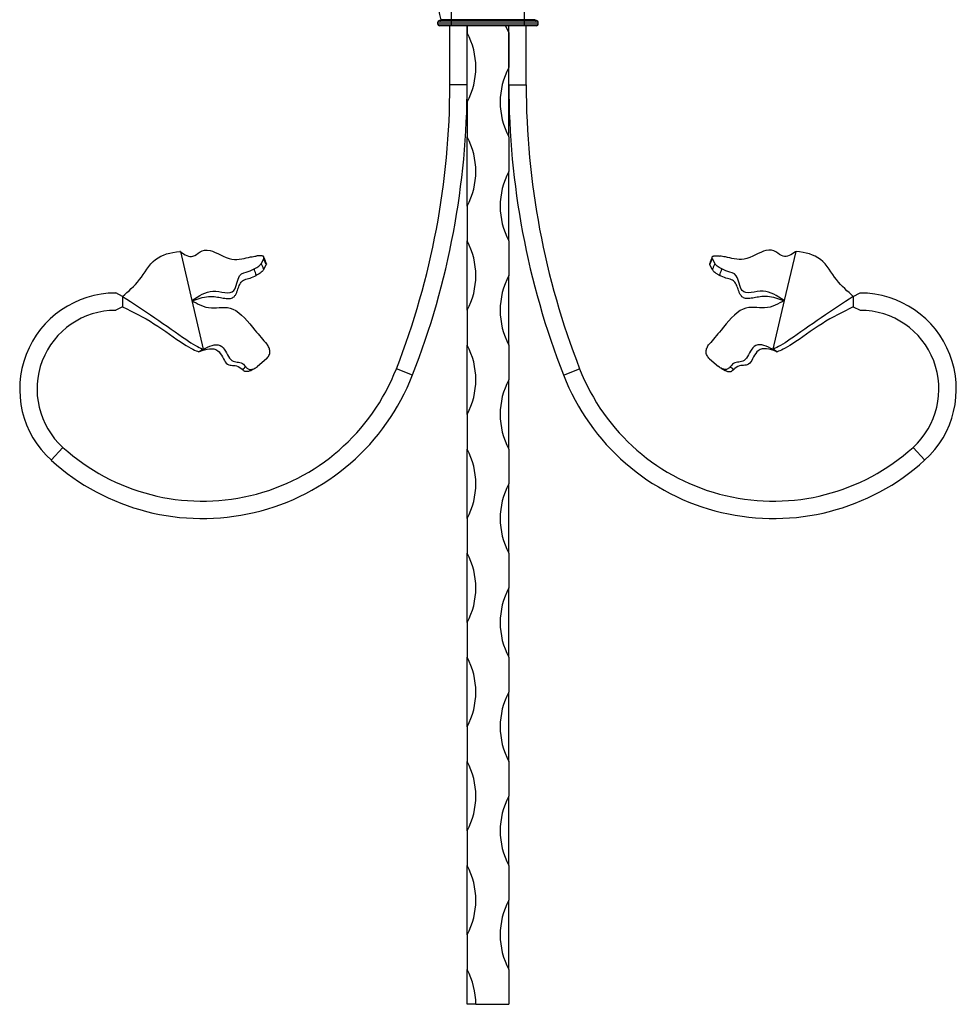
# Model space of a CAD drawing. Units: millimetres. Extents: x 35 to 2044, y 35 to 1435.
# Drawn here: x 658 to 928, y 322 to 605 of the extents above; entities that cross this region are included whole.
import ezdxf

# ---------------------------------------------------------------- set-up
doc = ezdxf.new("R2010")
doc.units = ezdxf.units.MM
doc.header["$LTSCALE"] = 7

msp = doc.modelspace()

# ---------------------------------------------------------------- linework, layer by layer
at = {"color": 7, "linetype": 'Continuous', "lineweight": 25}
for p, q in [((782.2, 605.48), (782.2, 617.96)), ((803.2, 605.48), (803.2, 617.96)), ((778.2, 604.22), (778.2, 604.72)), ((782.2, 604.72), (778.2, 604.72)), ((782.2, 605.22), (778.7, 605.22)), ((782.2, 605.48), (779.12, 605.48)), ((803.2, 605.48), (782.2, 605.48)), ((782.2, 605.22), (782.2, 605.48)), ((782.2, 604.72), (782.2, 605.22)), ((803.2, 605.22), (782.2, 605.22)), ((782.2, 604.22), (782.2, 604.72)), ((803.2, 604.72), (782.2, 604.72)), ((806.28, 605.48), (803.2, 605.48)), ((803.2, 605.22), (803.2, 605.48)), ((803.2, 604.72), (803.2, 605.22)), ((806.7, 605.22), (803.2, 605.22)), ((803.2, 604.22), (803.2, 604.72)), ((807.2, 604.72), (803.2, 604.72)), ((807.2, 604.22), (807.2, 604.72)), ((782.2, 604.22), (778.2, 604.22)), ((782.2, 603.72), (778.7, 603.72)), ((781.7, 586.72), (781.7, 603.72)), ((803.2, 604.22), (782.2, 604.22)), ((782.2, 603.72), (782.2, 604.22)), ((803.2, 603.72), (782.2, 603.72)), ((786.7, 586.72), (786.7, 603.72)), ((786.7, 603.72), (786.7, 601.72)), ((797.76, 603.72), (798.7, 601.72)), ((798.7, 586.72), (798.7, 603.72)), ((798.7, 601.72), (798.7, 591.72)), ((803.2, 603.72), (803.2, 604.22)), ((807.2, 604.22), (803.2, 604.22)), ((806.7, 603.72), (803.2, 603.72)), ((803.7, 586.72), (803.7, 603.72)), ((786.7, 586.72), (781.7, 586.72)), ((786.7, 581.72), (786.7, 586.72)), ((798.7, 586.72), (803.7, 586.72)), ((798.7, 571.72), (798.7, 586.72)), ((786.7, 581.72), (786.7, 571.72)), ((786.7, 551.72), (786.7, 571.72)), ((798.7, 571.72), (798.7, 561.72)), ((798.7, 541.72), (798.7, 561.72)), ((786.7, 551.72), (786.7, 541.72)), ((786.7, 521.72), (786.7, 541.72)), ((798.7, 541.72), (798.7, 531.72)), ((704.01, 538.66), (707.31, 524.56)), ((728.05, 536.7), (727.32, 535.23)), ((857.34, 536.7), (858.08, 535.23)), ((881.39, 538.66), (878.08, 524.56)), ((728.03, 533.44), (728.75, 534.88)), ((857.36, 533.44), (856.65, 534.88)), ((798.7, 511.72), (798.7, 531.72)), ((687.38, 525.72), (685.38, 526.72)), ((687.38, 525.72), (687.38, 522.72)), ((898.01, 525.72), (900.01, 526.72)), ((898.01, 525.72), (898.01, 522.72)), ((687.38, 522.72), (685.38, 521.72)), ((707.31, 524.56), (710.61, 510.5)), ((878.08, 524.56), (874.78, 510.5)), ((898.01, 522.72), (900.01, 521.72)), ((786.7, 521.72), (786.7, 511.72)), ((786.7, 491.72), (786.7, 511.72)), ((798.7, 511.72), (798.7, 501.72)), ((728.82, 507.75), (726.22, 505.54)), ((856.58, 507.75), (859.17, 505.54)), ((770.95, 503.08), (766.29, 504.9)), ((814.44, 503.08), (819.1, 504.9)), ((859.87, 505.05), (861.1, 504.39)), ((798.7, 481.72), (798.7, 501.72)), ((786.7, 491.72), (786.7, 481.72)), ((666.82, 478.49), (670.17, 482.2)), ((786.7, 461.72), (786.7, 481.72)), ((798.7, 481.72), (798.7, 471.72)), ((918.58, 478.49), (915.22, 482.2)), ((798.7, 451.72), (798.7, 471.72)), ((786.7, 461.72), (786.7, 451.72)), ((786.7, 431.72), (786.7, 451.72)), ((798.7, 451.72), (798.7, 441.72)), ((798.7, 421.72), (798.7, 441.72)), ((786.7, 431.72), (786.7, 421.72)), ((786.7, 401.72), (786.7, 421.72)), ((798.7, 421.72), (798.7, 411.72)), ((798.7, 391.72), (798.7, 411.72)), ((786.7, 401.72), (786.7, 391.72)), ((786.7, 371.72), (786.7, 391.72)), ((798.7, 391.72), (798.7, 381.72)), ((798.7, 361.72), (798.7, 381.72)), ((786.7, 371.72), (786.7, 361.72)), ((786.7, 341.72), (786.7, 361.72)), ((798.7, 361.72), (798.7, 351.72)), ((798.7, 331.72), (798.7, 351.72)), ((786.7, 341.72), (786.7, 331.72)), ((786.7, 321.72), (786.7, 331.72)), ((798.7, 331.72), (798.7, 321.72)), ((789.2, 321.72), (786.7, 321.72)), ((789.2, 321.72), (798.7, 321.72))]:
    msp.add_line(p, q, dxfattribs=at)
for centre, radius, start, end in [((799.82, 611.72), 21.63, 163.2223, 196.7777), ((778.7, 604.72), 0.5, 90, 180), ((778.93, 605.42), 0.2, 270, 16.7777), ((806.47, 605.42), 0.2, 163.2223, 270), ((806.7, 604.72), 0.5, 0, 90), ((778.7, 604.22), 0.5, 180, 270), ((767.95, 591.72), 21.25, 331.9275, 28.0725), ((806.7, 604.22), 0.5, 270, 0), ((817.45, 581.72), 21.25, 151.9275, 208.0725), ((556.7, 586.72), 225, 338.6763, 0), ((556.7, 586.72), 230, 338.6763, 0), ((1028.7, 586.72), 230, 180, 201.3237), ((1028.7, 586.72), 225, 180, 201.3237), ((767.95, 561.72), 21.25, 331.9275, 28.0725), ((817.45, 551.72), 21.25, 151.9275, 208.0725), ((767.95, 531.72), 21.25, 331.9275, 28.0725), ((817.45, 521.72), 21.25, 151.9275, 208.0725), ((685.38, 499.03), 27.68, 90, 227.8951), ((900.01, 499.03), 27.68, 312.1049, 90), ((685.38, 499.03), 22.68, 90, 227.8951), ((900.01, 499.03), 22.68, 312.1049, 90), ((767.95, 501.72), 21.25, 331.9275, 28.0725), ((710.4, 526.72), 65, 227.8951, 338.6763), ((710.4, 526.72), 60, 227.8951, 338.6763), ((874.99, 526.72), 65, 201.3237, 312.1049), ((874.99, 526.72), 60, 201.3237, 312.1049), ((817.45, 491.72), 21.25, 151.9275, 208.0725), ((767.95, 471.72), 21.25, 331.9275, 28.0725), ((817.45, 461.72), 21.25, 151.9275, 208.0725), ((767.95, 441.72), 21.25, 331.9275, 28.0725), ((817.45, 431.72), 21.25, 151.9275, 208.0725), ((767.95, 411.72), 21.25, 331.9275, 28.0725), ((817.45, 401.72), 21.25, 151.9275, 208.0725), ((767.95, 381.72), 21.25, 331.9275, 28.0725), ((817.45, 371.72), 21.25, 151.9275, 208.0725), ((767.95, 351.72), 21.25, 331.9275, 28.0725), ((817.45, 341.72), 21.25, 151.9275, 208.0725), ((767.95, 321.72), 21.25, 0, 28.0725)]:
    msp.add_arc(centre, radius, start, end, dxfattribs=at)
for points, knots in [([(704.06, 538.61), (705.23, 537.7), (707.97, 536.12), (710.93, 540.88), (718.76, 535.41), (723.25, 536.97), (725.36, 537.3), (725.87, 537.37)], [0.0035533, 0.0035533, 0.0035533, 0.0035533, 0.2348213, 0.5019589, 0.6853044, 0.8464938, 0.9006897, 0.9006897, 0.9006897, 0.9006897]), ([(881.33, 538.61), (880.17, 537.7), (877.43, 536.12), (874.46, 540.88), (866.64, 535.41), (862.14, 536.97), (860.04, 537.3), (859.52, 537.37)], [0.0035533, 0.0035533, 0.0035533, 0.0035533, 0.2348213, 0.5019589, 0.6853044, 0.8464938, 0.9006897, 0.9006897, 0.9006897, 0.9006897]), ([(687.38, 525.72), (689.01, 527.17), (692.4, 530.06), (696.11, 537.05), (701.13, 538.44), (703.87, 538.65)], [0, 0, 0, 0, 0.3451512, 0.6806345, 0.9945639, 0.9945639, 0.9945639, 0.9945639]), ([(704.06, 538.61), (704.06, 538.62), (704.06, 538.62), (704.06, 538.62), (704.05, 538.62), (704.04, 538.63), (704.04, 538.63), (704.03, 538.64), (704.02, 538.65), (704.01, 538.66)], [0, 0, 0, 0, 0.0000108702, 0.0000108702, 0.0000108702, 0.0000543543, 0.0000543543, 0.0000543543, 0.0001187101, 0.0001187101, 0.0001187101, 0.0001187101]), ([(728.05, 536.7), (728.13, 536.86), (728.14, 537), (728.06, 537.16), (728.01, 537.21), (727.88, 537.29), (727.81, 537.33), (727.62, 537.38), (727.5, 537.4), (727.25, 537.43), (727.11, 537.44), (726.8, 537.45), (726.63, 537.44), (726.27, 537.42), (726.07, 537.4), (725.87, 537.37)], [0, 0, 0, 0, 0.25, 0.25, 0.375, 0.375, 0.5, 0.5, 0.625, 0.625, 0.75, 0.75, 0.875, 0.875, 1, 1, 1, 1]), ([(728.75, 534.88), (728.69, 535.02), (728.64, 535.17), (728.58, 535.31), (728.52, 535.48), (728.46, 535.64), (728.39, 535.81), (728.33, 535.97), (728.27, 536.14), (728.21, 536.3), (728.15, 536.43), (728.1, 536.57), (728.05, 536.7)], [0, 0, 0, 0, 0.000469224, 0.000469224, 0.000469224, 0.00102095, 0.00102095, 0.00102095, 0.001558597, 0.001558597, 0.001558597, 0.002000653, 0.002000653, 0.002000653, 0.002000653]), ([(728.79, 535.25), (728.75, 535.36), (728.52, 535.97), (728.29, 536.58), (728.1, 537.07)], [0, 0, 0, 0, 0.180717, 1, 1, 1, 1]), ([(857.29, 537.07), (857.28, 537.03), (857.05, 536.42), (856.82, 535.82), (856.6, 535.25)], [0, 0, 0, 0, 0.072841, 1, 1, 1, 1]), ([(856.65, 534.88), (856.7, 535.02), (856.76, 535.17), (856.81, 535.31), (856.88, 535.48), (856.94, 535.64), (857, 535.81), (857.06, 535.97), (857.13, 536.14), (857.19, 536.3), (857.24, 536.43), (857.29, 536.57), (857.34, 536.7)], [0, 0, 0, 0, 0.000469224, 0.000469224, 0.000469224, 0.00102095, 0.00102095, 0.00102095, 0.001558597, 0.001558597, 0.001558597, 0.002000653, 0.002000653, 0.002000653, 0.002000653]), ([(857.34, 536.7), (857.26, 536.86), (857.25, 537), (857.34, 537.16), (857.39, 537.21), (857.51, 537.29), (857.59, 537.33), (857.78, 537.38), (857.89, 537.4), (858.15, 537.43), (858.29, 537.44), (858.6, 537.45), (858.77, 537.44), (859.13, 537.42), (859.32, 537.4), (859.52, 537.37)], [0, 0, 0, 0, 0.25, 0.25, 0.375, 0.375, 0.5, 0.5, 0.625, 0.625, 0.75, 0.75, 0.875, 0.875, 1, 1, 1, 1]), ([(881.33, 538.61), (881.33, 538.62), (881.34, 538.62), (881.34, 538.62), (881.34, 538.62), (881.35, 538.63), (881.36, 538.63), (881.37, 538.64), (881.38, 538.65), (881.39, 538.66)], [0, 0, 0, 0, 0.0000108702, 0.0000108702, 0.0000108702, 0.0000543543, 0.0000543543, 0.0000543543, 0.0001187101, 0.0001187101, 0.0001187101, 0.0001187101]), ([(898.01, 525.72), (896.38, 527.17), (892.99, 530.06), (889.28, 537.05), (884.26, 538.44), (881.53, 538.65)], [0, 0, 0, 0, 0.3451512, 0.6806345, 0.9945639, 0.9945639, 0.9945639, 0.9945639]), ([(707.31, 524.56), (709.39, 525.87), (713.46, 528.49), (720.02, 525.14), (720.55, 532.55), (723.22, 532.61), (724.79, 533.37), (725.29, 533.63)], [0, 0, 0, 0, 0.2348213, 0.5019589, 0.6853044, 0.8464938, 0.9206394, 0.9206394, 0.9206394, 0.9206394]), ([(725.29, 533.63), (725.56, 533.77), (725.8, 533.91), (726.25, 534.2), (726.45, 534.34), (726.8, 534.62), (726.94, 534.75), (727.18, 535), (727.26, 535.12), (727.32, 535.23)], [0, 0, 0, 0, 0.25, 0.25, 0.5, 0.5, 0.75, 0.75, 1, 1, 1, 1]), ([(725.91, 531.8), (725.82, 532.06), (725.73, 532.32), (725.64, 532.59), (725.55, 532.86), (725.45, 533.14), (725.36, 533.41), (725.34, 533.48), (725.31, 533.56), (725.29, 533.63)], [0, 0, 0, 0, 0.000865464, 0.000865464, 0.000865464, 0.00175974, 0.00175974, 0.00175974, 0.001999222, 0.001999222, 0.001999222, 0.001999222]), ([(727.32, 535.23), (727.33, 535.2), (727.34, 535.18), (727.35, 535.15), (727.45, 534.88), (727.56, 534.62), (727.67, 534.35), (727.77, 534.09), (727.87, 533.83), (727.98, 533.58), (728, 533.53), (728.01, 533.49), (728.03, 533.44)], [0, 0, 0, 0, 0.00008503, 0.00008503, 0.00008503, 0.000980552, 0.000980552, 0.000980552, 0.001854253, 0.001854253, 0.001854253, 0.0020013, 0.0020013, 0.0020013, 0.0020013]), ([(728.75, 535.23), (728.77, 535.21), (728.87, 535.13), (728.8, 534.98), (728.75, 534.88)], [0, 0, 0, 0, 0.293117, 1, 1, 1, 1]), ([(856.65, 535.23), (856.62, 535.21), (856.53, 535.13), (856.6, 534.98), (856.65, 534.88)], [0, 0, 0, 0, 0.2932012, 1, 1, 1, 1]), ([(858.08, 535.23), (858.07, 535.2), (858.06, 535.18), (858.05, 535.15), (857.94, 534.88), (857.83, 534.62), (857.73, 534.35), (857.62, 534.09), (857.52, 533.83), (857.42, 533.58), (857.4, 533.53), (857.38, 533.49), (857.36, 533.44)], [0, 0, 0, 0, 0.00008503, 0.00008503, 0.00008503, 0.000980552, 0.000980552, 0.000980552, 0.001854253, 0.001854253, 0.001854253, 0.0020013, 0.0020013, 0.0020013, 0.0020013]), ([(860.11, 533.63), (859.84, 533.77), (859.59, 533.91), (859.15, 534.2), (858.95, 534.34), (858.6, 534.62), (858.45, 534.75), (858.22, 535), (858.13, 535.12), (858.08, 535.23)], [0, 0, 0, 0, 0.25, 0.25, 0.5, 0.5, 0.75, 0.75, 1, 1, 1, 1]), ([(859.49, 531.8), (859.58, 532.06), (859.67, 532.32), (859.76, 532.59), (859.85, 532.86), (859.94, 533.14), (860.03, 533.41), (860.06, 533.48), (860.08, 533.56), (860.11, 533.63)], [0, 0, 0, 0, 0.000865464, 0.000865464, 0.000865464, 0.00175974, 0.00175974, 0.00175974, 0.001999222, 0.001999222, 0.001999222, 0.001999222]), ([(878.08, 524.56), (876, 525.87), (871.93, 528.49), (865.37, 525.14), (864.84, 532.55), (862.17, 532.61), (860.61, 533.37), (860.11, 533.63)], [0, 0, 0, 0, 0.2348213, 0.5019589, 0.6853044, 0.8464938, 0.9206394, 0.9206394, 0.9206394, 0.9206394]), ([(707.53, 524.44), (707.87, 524.58), (708.94, 525.01), (710.91, 525.65), (713.23, 525.81), (715.13, 525.47), (716.8, 525.15), (718.1, 525.04), (719.02, 525.3), (719.56, 525.66), (720.01, 526.3), (720.44, 527.28), (720.85, 528.52), (721.4, 529.85), (722.59, 530.68), (724.15, 530.95), (725.31, 531.51), (725.91, 531.8)], [0, 0, 0, 0, 0.047829, 0.150077, 0.25132, 0.33604, 0.421392, 0.503779, 0.530515, 0.555095, 0.587471, 0.624277, 0.688124, 0.757965, 0.820098, 0.907844, 1, 1, 1, 1]), ([(728.03, 533.44), (727.97, 533.33), (727.89, 533.21), (727.64, 532.95), (727.49, 532.82), (727.12, 532.53), (726.92, 532.39), (726.45, 532.09), (726.19, 531.94), (725.91, 531.8)], [0, 0, 0, 0, 0.25, 0.25, 0.5, 0.5, 0.75, 0.75, 1, 1, 1, 1]), ([(857.36, 533.44), (857.42, 533.33), (857.51, 533.21), (857.75, 532.95), (857.91, 532.82), (858.27, 532.53), (858.48, 532.39), (858.95, 532.09), (859.21, 531.94), (859.49, 531.8)], [0, 0, 0, 0, 0.25, 0.25, 0.5, 0.5, 0.75, 0.75, 1, 1, 1, 1]), ([(877.87, 524.44), (877.53, 524.58), (876.46, 525.01), (874.49, 525.65), (872.16, 525.81), (870.26, 525.47), (868.59, 525.15), (867.29, 525.04), (866.38, 525.3), (865.84, 525.66), (865.39, 526.3), (864.96, 527.28), (864.54, 528.52), (864, 529.85), (862.81, 530.68), (861.25, 530.95), (860.09, 531.51), (859.49, 531.8)], [0, 0, 0, 0, 0.047829, 0.150077, 0.25132, 0.33604, 0.421392, 0.503779, 0.530515, 0.555095, 0.587471, 0.624277, 0.688124, 0.757965, 0.820098, 0.907844, 1, 1, 1, 1]), ([(687.38, 525.72), (690.49, 523.71), (696.3, 519.93), (706.06, 512.87), (709.24, 511.08), (710.37, 510.57)], [0, 0, 0, 0, 0.3451512, 0.6806345, 0.9775282, 0.9775282, 0.9775282, 0.9775282]), ([(898.01, 525.72), (894.91, 523.71), (889.09, 519.93), (879.34, 512.87), (876.15, 511.08), (875.03, 510.57)], [0, 0, 0, 0, 0.3451512, 0.6806345, 0.9775282, 0.9775282, 0.9775282, 0.9775282]), ([(687.38, 522.72), (690.53, 521.22), (696.09, 518.41), (705.57, 511.35), (708.42, 510.05), (709.37, 509.79)], [0, 0, 0, 0, 0.3451512, 0.6806345, 0.9960125, 0.9960125, 0.9960125, 0.9960125]), ([(707.31, 524.56), (708.91, 523.6), (712.08, 521.64), (719.54, 523.6), (725.02, 516.47), (727.86, 513.27), (728.91, 511.99)], [0, 0, 0, 0, 0.2712697, 0.4919045, 0.7378012, 0.8980385, 0.8980385, 0.8980385, 0.8980385]), ([(878.08, 524.56), (876.48, 523.6), (873.32, 521.64), (865.86, 523.6), (860.38, 516.47), (857.54, 513.27), (856.49, 511.99)], [0, 0, 0, 0, 0.2712697, 0.4919045, 0.7378012, 0.8980385, 0.8980385, 0.8980385, 0.8980385]), ([(898.01, 522.72), (894.87, 521.22), (889.3, 518.41), (879.83, 511.35), (876.97, 510.05), (876.02, 509.79)], [0, 0, 0, 0, 0.3451512, 0.6806345, 0.9960125, 0.9960125, 0.9960125, 0.9960125]), ([(709.51, 509.82), (711.55, 510.62), (715.1, 511.51), (717.17, 505.24), (719.88, 506.26), (721.42, 505.11), (721.95, 504.59)], [0.0043312, 0.0043312, 0.0043312, 0.0043312, 0.2712697, 0.4919045, 0.7378012, 0.8844288, 0.8844288, 0.8844288, 0.8844288]), ([(711.15, 510.75), (713, 511.7), (716.25, 512.75), (718.43, 506.2), (721.18, 507.2), (722.44, 506.01), (722.82, 505.51)], [0.0234314, 0.0234314, 0.0234314, 0.0234314, 0.2712697, 0.4919045, 0.7378012, 0.861139, 0.861139, 0.861139, 0.861139]), ([(728.82, 507.75), (728.98, 507.89), (729.12, 508.03), (729.37, 508.35), (729.48, 508.52), (729.65, 508.87), (729.72, 509.06), (729.81, 509.43), (729.83, 509.62), (729.82, 510.01), (729.8, 510.2), (729.71, 510.58), (729.65, 510.76), (729.41, 511.31), (729.18, 511.66), (728.91, 511.99)], [0, 0, 0, 0, 0.125, 0.125, 0.25, 0.25, 0.375, 0.375, 0.5, 0.5, 0.625, 0.625, 0.75, 0.75, 1, 1, 1, 1]), ([(856.58, 507.75), (856.42, 507.89), (856.28, 508.03), (856.02, 508.35), (855.92, 508.52), (855.74, 508.87), (855.68, 509.06), (855.59, 509.43), (855.57, 509.62), (855.57, 510.01), (855.6, 510.2), (855.68, 510.58), (855.75, 510.76), (855.99, 511.31), (856.21, 511.66), (856.49, 511.99)], [0, 0, 0, 0, 0.125, 0.125, 0.25, 0.25, 0.375, 0.375, 0.5, 0.5, 0.625, 0.625, 0.75, 0.75, 1, 1, 1, 1]), ([(874.25, 510.75), (872.4, 511.7), (869.14, 512.75), (866.96, 506.2), (864.22, 507.2), (862.95, 506.01), (862.58, 505.51)], [0.0234314, 0.0234314, 0.0234314, 0.0234314, 0.2712697, 0.4919045, 0.7378012, 0.861139, 0.861139, 0.861139, 0.861139]), ([(875.89, 509.82), (873.84, 510.62), (870.3, 511.51), (868.23, 505.24), (865.52, 506.26), (863.98, 505.11), (863.45, 504.59)], [0.0043312, 0.0043312, 0.0043312, 0.0043312, 0.2712697, 0.4919045, 0.7378012, 0.8844288, 0.8844288, 0.8844288, 0.8844288]), ([(709.37, 509.79), (709.37, 509.79), (709.37, 509.79), (709.37, 509.79), (709.41, 509.81), (709.44, 509.84), (709.47, 509.86), (709.57, 509.93), (709.66, 510.01), (709.76, 510.08), (709.83, 510.14), (709.91, 510.2), (709.99, 510.26), (710.07, 510.32), (710.14, 510.39), (710.22, 510.45), (710.27, 510.49), (710.32, 510.53), (710.37, 510.57), (710.37, 510.57), (710.37, 510.57), (710.37, 510.57)], [-0.00000006, -0.00000006, -0.00000006, -0.00000006, 0, 0, 0, 0.000239194, 0.000239194, 0.000239194, 0.000940894, 0.000940894, 0.000940894, 0.001511936, 0.001511936, 0.001511936, 0.002080895, 0.002080895, 0.002080895, 0.00244876, 0.00244876, 0.00244876, 0.00244882, 0.00244882, 0.00244882, 0.00244882]), ([(711.15, 510.75), (711.15, 510.75), (711.15, 510.75), (711.15, 510.75), (711.11, 510.72), (711.08, 510.7), (711.04, 510.68), (710.91, 510.6), (710.77, 510.52), (710.64, 510.44), (710.5, 510.36), (710.36, 510.29), (710.22, 510.21), (710.06, 510.11), (709.88, 510.02), (709.71, 509.93), (709.64, 509.89), (709.58, 509.86), (709.51, 509.82), (709.51, 509.82), (709.51, 509.82), (709.51, 509.82)], [-0.00000006, -0.00000006, -0.00000006, -0.00000006, 0, 0, 0, 0.000151202, 0.000151202, 0.000151202, 0.000721722, 0.000721722, 0.000721722, 0.001296019, 0.001296019, 0.001296019, 0.002004333, 0.002004333, 0.002004333, 0.002285125, 0.002285125, 0.002285125, 0.002285185, 0.002285185, 0.002285185, 0.002285185]), ([(874.25, 510.75), (874.25, 510.75), (874.25, 510.75), (874.25, 510.75), (874.28, 510.72), (874.32, 510.7), (874.35, 510.68), (874.49, 510.6), (874.62, 510.52), (874.76, 510.44), (874.9, 510.36), (875.03, 510.29), (875.17, 510.21), (875.34, 510.11), (875.51, 510.02), (875.68, 509.93), (875.75, 509.89), (875.82, 509.86), (875.89, 509.82), (875.89, 509.82), (875.89, 509.82), (875.89, 509.82)], [-0.00000006, -0.00000006, -0.00000006, -0.00000006, 0, 0, 0, 0.000151202, 0.000151202, 0.000151202, 0.000721722, 0.000721722, 0.000721722, 0.001296019, 0.001296019, 0.001296019, 0.002004333, 0.002004333, 0.002004333, 0.002285125, 0.002285125, 0.002285125, 0.002285185, 0.002285185, 0.002285185, 0.002285185]), ([(876.02, 509.79), (876.02, 509.79), (876.02, 509.79), (876.02, 509.79), (875.99, 509.81), (875.96, 509.84), (875.92, 509.86), (875.83, 509.93), (875.73, 510.01), (875.64, 510.08), (875.56, 510.14), (875.48, 510.2), (875.41, 510.26), (875.33, 510.32), (875.25, 510.39), (875.18, 510.45), (875.13, 510.49), (875.08, 510.53), (875.03, 510.57), (875.03, 510.57), (875.03, 510.57), (875.03, 510.57)], [-0.00000006, -0.00000006, -0.00000006, -0.00000006, 0, 0, 0, 0.000239194, 0.000239194, 0.000239194, 0.000940894, 0.000940894, 0.000940894, 0.001511936, 0.001511936, 0.001511936, 0.002080895, 0.002080895, 0.002080895, 0.00244876, 0.00244876, 0.00244876, 0.00244882, 0.00244882, 0.00244882, 0.00244882]), ([(722.82, 505.51), (723, 505.26), (723.19, 505.06), (723.53, 504.84), (723.66, 504.78), (723.92, 504.69), (724.06, 504.67), (724.36, 504.66), (724.53, 504.68), (724.86, 504.75), (725.03, 504.81), (725.56, 505.05), (725.9, 505.27), (726.22, 505.54)], [0, 0, 0, 0, 0.25, 0.25, 0.375, 0.375, 0.5, 0.5, 0.625, 0.625, 0.75, 0.75, 1, 1, 1, 1]), ([(862.58, 505.51), (862.39, 505.26), (862.2, 505.06), (861.86, 504.84), (861.74, 504.78), (861.48, 504.69), (861.34, 504.67), (861.03, 504.66), (860.87, 504.68), (860.54, 504.75), (860.36, 504.81), (859.83, 505.05), (859.49, 505.27), (859.17, 505.54)], [0, 0, 0, 0, 0.25, 0.25, 0.375, 0.375, 0.5, 0.5, 0.625, 0.625, 0.75, 0.75, 1, 1, 1, 1]), ([(724.27, 504.4), (724.2, 504.35), (723.87, 504.12), (723.26, 504.01), (722.54, 504.09), (722.16, 504.41), (721.95, 504.59)], [0, 0, 0, 0, 0.072873, 0.356364, 0.639141, 1, 1, 1, 1]), ([(724.29, 504.37), (724.32, 504.39), (724.72, 504.6), (725.14, 504.84), (725.53, 505.06)], [0, 0, 0, 0, 0.074065, 1, 1, 1, 1]), ([(861.11, 504.41), (861.18, 504.36), (861.52, 504.12), (862.14, 504.01), (862.86, 504.09), (863.23, 504.41), (863.45, 504.59)], [0, 0, 0, 0, 0.077777, 0.359769, 0.64105, 1, 1, 1, 1])]:
    msp.add_open_spline(points, degree=3, knots=knots, dxfattribs=at)
for points in [[(704.01, 538.66), (703.96, 538.65), (703.91, 538.65), (703.87, 538.65)], [(881.39, 538.66), (881.43, 538.65), (881.48, 538.65), (881.53, 538.65)], [(709.41, 509.78), (709.4, 509.79), (709.38, 509.79), (709.37, 509.79)], [(709.51, 509.82), (709.48, 509.81), (709.44, 509.8), (709.41, 509.78)], [(710.37, 510.57), (710.46, 510.54), (710.54, 510.51), (710.61, 510.5)], [(710.61, 510.5), (710.79, 510.57), (710.97, 510.66), (711.15, 510.75)], [(874.78, 510.5), (874.6, 510.57), (874.42, 510.66), (874.25, 510.75)], [(875.03, 510.57), (874.94, 510.54), (874.86, 510.51), (874.78, 510.5)], [(875.89, 509.82), (875.92, 509.81), (875.95, 509.8), (875.99, 509.78)], [(875.99, 509.78), (876, 509.79), (876.01, 509.79), (876.02, 509.79)], [(721.95, 504.59), (722.22, 504.88), (722.51, 505.19), (722.82, 505.51)], [(863.45, 504.59), (863.17, 504.88), (862.88, 505.19), (862.58, 505.51)]]:
    msp.add_open_spline(points, degree=3, dxfattribs=at)

doc.saveas('drawing.dxf')
